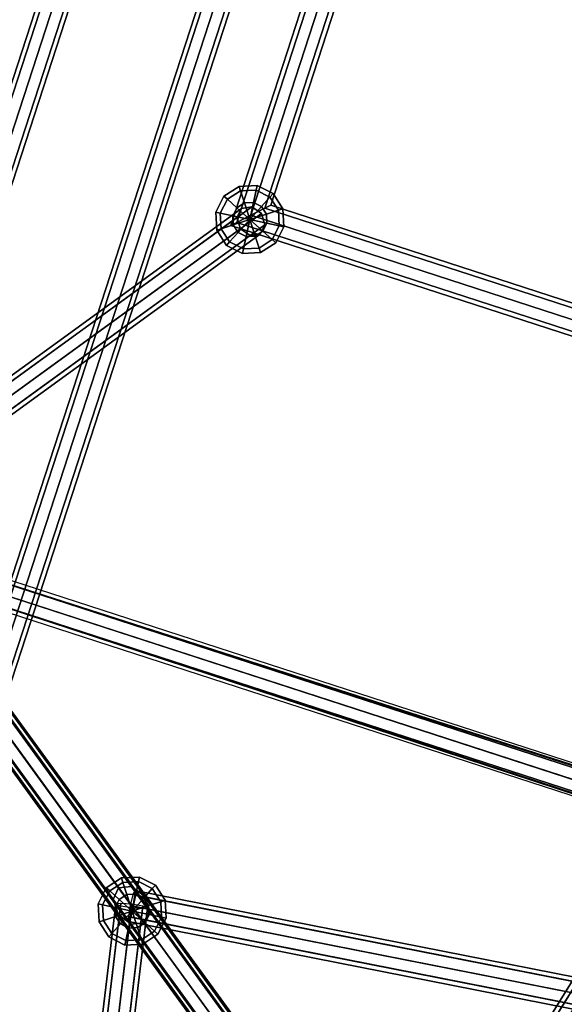
# Model space of a CAD drawing. Extents: x 2212 to 26221, y 547 to 19386.
# Drawn here: x 14152 to 14496, y 8692 to 9315 of the extents above; entities that cross this region are included whole.
import ezdxf

# ---------------------------------------------------------------- set-up
doc = ezdxf.new("R2010")
doc.units = 0
for name, color, linetype in [('SMB_KUGELKNOTEN', 7, 'CONTINUOUS'), ('SMB_NETZ', 7, 'CONTINUOUS'), ('SMB_SPIELEBENE', 7, 'CONTINUOUS')]:
    doc.layers.add(name, color=color, linetype=linetype)

# ---------------------------------------------------------------- blocks, each defined once
blk = doc.blocks.new('__33__')
at = {"layer": 'SMB_KUGELKNOTEN', "color": 1, "linetype": 'CONTINUOUS'}
for points in [[(14291.13, 9206.32, 2669.02), (14290.22, 9209.12, 2680.02), (14280.67, 9202.92, 2680.02), (14282.86, 9200.95, 2669.02)], [(14290.22, 9209.12, 2680.02), (14291.13, 9206.32, 2691.02), (14282.86, 9200.95, 2691.02), (14280.67, 9202.92, 2680.02)], [(14293.62, 9198.66, 2660.97), (14291.13, 9206.32, 2669.02), (14282.86, 9200.95, 2669.02), (14288.84, 9195.56, 2660.97)], [(14291.13, 9206.32, 2691.02), (14293.62, 9198.66, 2699.07), (14288.84, 9195.56, 2699.07), (14282.86, 9200.95, 2691.02)], [(14300.98, 9206.83, 2669.02), (14301.59, 9209.72, 2680.02), (14290.22, 9209.12, 2680.02), (14291.13, 9206.32, 2669.02)], [(14301.59, 9209.72, 2680.02), (14300.98, 9206.83, 2691.02), (14291.13, 9206.32, 2691.02), (14290.22, 9209.12, 2680.02)], [(14299.3, 9198.96, 2660.97), (14300.98, 9206.83, 2669.02), (14291.13, 9206.32, 2669.02), (14293.62, 9198.66, 2660.97)], [(14300.98, 9206.83, 2691.02), (14299.3, 9198.96, 2699.07), (14293.62, 9198.66, 2699.07), (14291.13, 9206.32, 2691.02)], [(14304.38, 9196.37, 2660.97), (14309.77, 9202.36, 2669.02), (14300.98, 9206.83, 2669.02), (14299.3, 9198.96, 2660.97)], [(14309.77, 9202.36, 2691.02), (14304.38, 9196.37, 2699.07), (14299.3, 9198.96, 2699.07), (14300.98, 9206.83, 2691.02)], [(14309.77, 9202.36, 2669.02), (14311.74, 9204.55, 2680.02), (14301.59, 9209.72, 2680.02), (14300.98, 9206.83, 2669.02)], [(14311.74, 9204.55, 2680.02), (14309.77, 9202.36, 2691.02), (14300.98, 9206.83, 2691.02), (14301.59, 9209.72, 2680.02)], [(14315.14, 9194.09, 2669.02), (14317.94, 9195, 2680.02), (14311.74, 9204.55, 2680.02), (14309.77, 9202.36, 2669.02)], [(14317.94, 9195, 2680.02), (14315.14, 9194.09, 2691.02), (14309.77, 9202.36, 2691.02), (14311.74, 9204.55, 2680.02)], [(14282.86, 9200.95, 2669.02), (14280.67, 9202.92, 2680.02), (14275.5, 9192.77, 2680.02), (14278.38, 9192.16, 2669.02)], [(14280.67, 9202.92, 2680.02), (14282.86, 9200.95, 2691.02), (14278.38, 9192.16, 2691.02), (14275.5, 9192.77, 2680.02)], [(14288.84, 9195.56, 2660.97), (14282.86, 9200.95, 2669.02), (14278.38, 9192.16, 2669.02), (14286.26, 9190.49, 2660.97)], [(14282.86, 9200.95, 2691.02), (14288.84, 9195.56, 2699.07), (14286.26, 9190.49, 2699.07), (14278.38, 9192.16, 2691.02)], [(14293.62, 9198.66, 2660.97), (14288.84, 9195.56, 2660.97), (14297.02, 9188.2, 2658.02)], [(14293.62, 9198.66, 2699.07), (14297.02, 9188.2, 2702.02), (14288.84, 9195.56, 2699.07)], [(14299.3, 9198.96, 2660.97), (14293.62, 9198.66, 2660.97), (14297.02, 9188.2, 2658.02)], [(14299.3, 9198.96, 2699.07), (14297.02, 9188.2, 2702.02), (14293.62, 9198.66, 2699.07)], [(14304.38, 9196.37, 2660.97), (14299.3, 9198.96, 2660.97), (14297.02, 9188.2, 2658.02)], [(14304.38, 9196.37, 2699.07), (14297.02, 9188.2, 2702.02), (14299.3, 9198.96, 2699.07)], [(14307.48, 9191.6, 2660.97), (14315.14, 9194.09, 2669.02), (14309.77, 9202.36, 2669.02), (14304.38, 9196.37, 2660.97)], [(14315.14, 9194.09, 2691.02), (14307.48, 9191.6, 2699.07), (14304.38, 9196.37, 2699.07), (14309.77, 9202.36, 2691.02)], [(14278.38, 9192.16, 2669.02), (14275.5, 9192.77, 2680.02), (14276.09, 9181.4, 2680.02), (14278.9, 9182.31, 2669.02)], [(14275.5, 9192.77, 2680.02), (14278.38, 9192.16, 2691.02), (14278.9, 9182.31, 2691.02), (14276.09, 9181.4, 2680.02)], [(14286.26, 9190.49, 2660.97), (14278.38, 9192.16, 2669.02), (14278.9, 9182.31, 2669.02), (14286.55, 9184.8, 2660.97)], [(14278.38, 9192.16, 2691.02), (14286.26, 9190.49, 2699.07), (14286.55, 9184.8, 2699.07), (14278.9, 9182.31, 2691.02)], [(14288.84, 9195.56, 2660.97), (14286.26, 9190.49, 2660.97), (14297.02, 9188.2, 2658.02)], [(14288.84, 9195.56, 2699.07), (14297.02, 9188.2, 2702.02), (14286.26, 9190.49, 2699.07)], [(14307.48, 9191.6, 2660.97), (14304.38, 9196.37, 2660.97), (14297.02, 9188.2, 2658.02)], [(14307.48, 9191.6, 2699.07), (14297.02, 9188.2, 2702.02), (14304.38, 9196.37, 2699.07)], [(14307.78, 9185.91, 2660.97), (14315.65, 9184.24, 2669.02), (14315.14, 9194.09, 2669.02), (14307.48, 9191.6, 2660.97)], [(14315.65, 9184.24, 2691.02), (14307.78, 9185.91, 2699.07), (14307.48, 9191.6, 2699.07), (14315.14, 9194.09, 2691.02)], [(14315.65, 9184.24, 2669.02), (14318.54, 9183.62, 2680.02), (14317.94, 9195, 2680.02), (14315.14, 9194.09, 2669.02)], [(14318.54, 9183.62, 2680.02), (14315.65, 9184.24, 2691.02), (14315.14, 9194.09, 2691.02), (14317.94, 9195, 2680.02)], [(14286.26, 9190.49, 2660.97), (14286.55, 9184.8, 2660.97), (14297.02, 9188.2, 2658.02)], [(14286.26, 9190.49, 2699.07), (14297.02, 9188.2, 2702.02), (14286.55, 9184.8, 2699.07)], [(14286.55, 9184.8, 2660.97), (14289.66, 9180.02, 2660.97), (14297.02, 9188.2, 2658.02)], [(14286.55, 9184.8, 2699.07), (14297.02, 9188.2, 2702.02), (14289.66, 9180.02, 2699.07)], [(14289.66, 9180.02, 2660.97), (14294.73, 9177.44, 2660.97), (14297.02, 9188.2, 2658.02)], [(14289.66, 9180.02, 2699.07), (14297.02, 9188.2, 2702.02), (14294.73, 9177.44, 2699.07)], [(14294.73, 9177.44, 2660.97), (14300.42, 9177.74, 2660.97), (14297.02, 9188.2, 2658.02)], [(14294.73, 9177.44, 2699.07), (14297.02, 9188.2, 2702.02), (14300.42, 9177.74, 2699.07)], [(14307.78, 9185.91, 2660.97), (14307.48, 9191.6, 2660.97), (14297.02, 9188.2, 2658.02)], [(14307.78, 9185.91, 2699.07), (14297.02, 9188.2, 2702.02), (14307.48, 9191.6, 2699.07)], [(14305.19, 9180.84, 2660.97), (14307.78, 9185.91, 2660.97), (14297.02, 9188.2, 2658.02)], [(14305.19, 9180.84, 2699.07), (14297.02, 9188.2, 2702.02), (14307.78, 9185.91, 2699.07)], [(14300.42, 9177.74, 2660.97), (14305.19, 9180.84, 2660.97), (14297.02, 9188.2, 2658.02)], [(14300.42, 9177.74, 2699.07), (14297.02, 9188.2, 2702.02), (14305.19, 9180.84, 2699.07)], [(14305.19, 9180.84, 2660.97), (14311.18, 9175.45, 2669.02), (14315.65, 9184.24, 2669.02), (14307.78, 9185.91, 2660.97)], [(14311.18, 9175.45, 2691.02), (14305.19, 9180.84, 2699.07), (14307.78, 9185.91, 2699.07), (14315.65, 9184.24, 2691.02)], [(14278.9, 9182.31, 2669.02), (14276.09, 9181.4, 2680.02), (14282.3, 9171.85, 2680.02), (14284.27, 9174.04, 2669.02)], [(14276.09, 9181.4, 2680.02), (14278.9, 9182.31, 2691.02), (14284.27, 9174.04, 2691.02), (14282.3, 9171.85, 2680.02)], [(14286.55, 9184.8, 2660.97), (14278.9, 9182.31, 2669.02), (14284.27, 9174.04, 2669.02), (14289.66, 9180.02, 2660.97)], [(14278.9, 9182.31, 2691.02), (14286.55, 9184.8, 2699.07), (14289.66, 9180.02, 2699.07), (14284.27, 9174.04, 2691.02)], [(14289.66, 9180.02, 2660.97), (14284.27, 9174.04, 2669.02), (14293.06, 9169.56, 2669.02), (14294.73, 9177.44, 2660.97)], [(14284.27, 9174.04, 2691.02), (14289.66, 9180.02, 2699.07), (14294.73, 9177.44, 2699.07), (14293.06, 9169.56, 2691.02)], [(14300.42, 9177.74, 2660.97), (14302.9, 9170.08, 2669.02), (14311.18, 9175.45, 2669.02), (14305.19, 9180.84, 2660.97)], [(14302.9, 9170.08, 2691.02), (14300.42, 9177.74, 2699.07), (14305.19, 9180.84, 2699.07), (14311.18, 9175.45, 2691.02)], [(14311.18, 9175.45, 2669.02), (14313.37, 9173.48, 2680.02), (14318.54, 9183.62, 2680.02), (14315.65, 9184.24, 2669.02)], [(14313.37, 9173.48, 2680.02), (14311.18, 9175.45, 2691.02), (14315.65, 9184.24, 2691.02), (14318.54, 9183.62, 2680.02)], [(14284.27, 9174.04, 2669.02), (14282.3, 9171.85, 2680.02), (14292.44, 9166.68, 2680.02), (14293.06, 9169.56, 2669.02)], [(14282.3, 9171.85, 2680.02), (14284.27, 9174.04, 2691.02), (14293.06, 9169.56, 2691.02), (14292.44, 9166.68, 2680.02)], [(14294.73, 9177.44, 2660.97), (14293.06, 9169.56, 2669.02), (14302.9, 9170.08, 2669.02), (14300.42, 9177.74, 2660.97)], [(14293.06, 9169.56, 2691.02), (14294.73, 9177.44, 2699.07), (14300.42, 9177.74, 2699.07), (14302.9, 9170.08, 2691.02)], [(14302.9, 9170.08, 2669.02), (14303.81, 9167.28, 2680.02), (14313.37, 9173.48, 2680.02), (14311.18, 9175.45, 2669.02)], [(14303.81, 9167.28, 2680.02), (14302.9, 9170.08, 2691.02), (14311.18, 9175.45, 2691.02), (14313.37, 9173.48, 2680.02)], [(14293.06, 9169.56, 2669.02), (14292.44, 9166.68, 2680.02), (14303.81, 9167.28, 2680.02), (14302.9, 9170.08, 2669.02)], [(14292.44, 9166.68, 2680.02), (14293.06, 9169.56, 2691.02), (14302.9, 9170.08, 2691.02), (14303.81, 9167.28, 2680.02)]]:
    blk.add_3dface(points, dxfattribs=at)
blk = doc.blocks.new('__59__')
at = {"layer": 'SMB_KUGELKNOTEN', "color": 1, "linetype": 'CONTINUOUS'}
for points in [[(14216.75, 8768.92, 1900), (14215.84, 8771.72, 1911), (14206.29, 8765.52, 1911), (14208.48, 8763.54, 1900)], [(14215.84, 8771.72, 1911), (14216.75, 8768.92, 1922), (14208.48, 8763.54, 1922), (14206.29, 8765.52, 1911)], [(14219.24, 8761.26, 1891.94), (14216.75, 8768.92, 1900), (14208.48, 8763.54, 1900), (14214.47, 8758.16, 1891.94)], [(14216.75, 8768.92, 1922), (14219.24, 8761.26, 1930.05), (14214.47, 8758.16, 1930.05), (14208.48, 8763.54, 1922)], [(14226.6, 8769.43, 1900), (14227.21, 8772.32, 1911), (14215.84, 8771.72, 1911), (14216.75, 8768.92, 1900)], [(14227.21, 8772.32, 1911), (14226.6, 8769.43, 1922), (14216.75, 8768.92, 1922), (14215.84, 8771.72, 1911)], [(14224.93, 8761.56, 1891.94), (14226.6, 8769.43, 1900), (14216.75, 8768.92, 1900), (14219.24, 8761.26, 1891.94)], [(14226.6, 8769.43, 1922), (14224.93, 8761.56, 1930.05), (14219.24, 8761.26, 1930.05), (14216.75, 8768.92, 1922)], [(14230, 8758.97, 1891.94), (14235.39, 8764.96, 1900), (14226.6, 8769.43, 1900), (14224.93, 8761.56, 1891.94)], [(14235.39, 8764.96, 1922), (14230, 8758.97, 1930.05), (14224.93, 8761.56, 1930.05), (14226.6, 8769.43, 1922)], [(14235.39, 8764.96, 1900), (14237.36, 8767.15, 1911), (14227.21, 8772.32, 1911), (14226.6, 8769.43, 1900)], [(14237.36, 8767.15, 1911), (14235.39, 8764.96, 1922), (14226.6, 8769.43, 1922), (14227.21, 8772.32, 1911)], [(14208.48, 8763.54, 1900), (14206.29, 8765.52, 1911), (14201.12, 8755.37, 1911), (14204, 8754.76, 1900)], [(14206.29, 8765.52, 1911), (14208.48, 8763.54, 1922), (14204, 8754.76, 1922), (14201.12, 8755.37, 1911)], [(14214.47, 8758.16, 1891.94), (14208.48, 8763.54, 1900), (14204, 8754.76, 1900), (14211.88, 8753.08, 1891.94)], [(14208.48, 8763.54, 1922), (14214.47, 8758.16, 1930.05), (14211.88, 8753.08, 1930.05), (14204, 8754.76, 1922)], [(14233.1, 8754.2, 1891.94), (14240.76, 8756.68, 1900), (14235.39, 8764.96, 1900), (14230, 8758.97, 1891.94)], [(14240.76, 8756.68, 1922), (14233.1, 8754.2, 1930.05), (14230, 8758.97, 1930.05), (14235.39, 8764.96, 1922)], [(14240.76, 8756.68, 1900), (14243.56, 8757.59, 1911), (14237.36, 8767.15, 1911), (14235.39, 8764.96, 1900)], [(14243.56, 8757.59, 1911), (14240.76, 8756.68, 1922), (14235.39, 8764.96, 1922), (14237.36, 8767.15, 1911)], [(14214.47, 8758.16, 1891.94), (14211.88, 8753.08, 1891.94), (14222.64, 8750.8, 1889)], [(14214.47, 8758.16, 1930.05), (14222.64, 8750.8, 1933), (14211.88, 8753.08, 1930.05)], [(14219.24, 8761.26, 1891.94), (14214.47, 8758.16, 1891.94), (14222.64, 8750.8, 1889)], [(14219.24, 8761.26, 1930.05), (14222.64, 8750.8, 1933), (14214.47, 8758.16, 1930.05)], [(14224.93, 8761.56, 1891.94), (14219.24, 8761.26, 1891.94), (14222.64, 8750.8, 1889)], [(14224.93, 8761.56, 1930.05), (14222.64, 8750.8, 1933), (14219.24, 8761.26, 1930.05)], [(14230, 8758.97, 1891.94), (14224.93, 8761.56, 1891.94), (14222.64, 8750.8, 1889)], [(14230, 8758.97, 1930.05), (14222.64, 8750.8, 1933), (14224.93, 8761.56, 1930.05)], [(14233.1, 8754.2, 1891.94), (14230, 8758.97, 1891.94), (14222.64, 8750.8, 1889)], [(14233.1, 8754.2, 1930.05), (14222.64, 8750.8, 1933), (14230, 8758.97, 1930.05)], [(14233.4, 8748.51, 1891.94), (14241.28, 8746.84, 1900), (14240.76, 8756.68, 1900), (14233.1, 8754.2, 1891.94)], [(14241.28, 8746.84, 1922), (14233.4, 8748.51, 1930.05), (14233.1, 8754.2, 1930.05), (14240.76, 8756.68, 1922)], [(14241.28, 8746.84, 1900), (14244.16, 8746.22, 1911), (14243.56, 8757.59, 1911), (14240.76, 8756.68, 1900)], [(14244.16, 8746.22, 1911), (14241.28, 8746.84, 1922), (14240.76, 8756.68, 1922), (14243.56, 8757.59, 1911)], [(14204, 8754.76, 1900), (14201.12, 8755.37, 1911), (14201.72, 8744, 1911), (14204.52, 8744.91, 1900)], [(14201.12, 8755.37, 1911), (14204, 8754.76, 1922), (14204.52, 8744.91, 1922), (14201.72, 8744, 1911)], [(14211.88, 8753.08, 1891.94), (14204, 8754.76, 1900), (14204.52, 8744.91, 1900), (14212.18, 8747.4, 1891.94)], [(14204, 8754.76, 1922), (14211.88, 8753.08, 1930.05), (14212.18, 8747.4, 1930.05), (14204.52, 8744.91, 1922)], [(14211.88, 8753.08, 1891.94), (14212.18, 8747.4, 1891.94), (14222.64, 8750.8, 1889)], [(14211.88, 8753.08, 1930.05), (14222.64, 8750.8, 1933), (14212.18, 8747.4, 1930.05)], [(14212.18, 8747.4, 1891.94), (14215.28, 8742.62, 1891.94), (14222.64, 8750.8, 1889)], [(14212.18, 8747.4, 1930.05), (14222.64, 8750.8, 1933), (14215.28, 8742.62, 1930.05)], [(14215.28, 8742.62, 1891.94), (14220.35, 8740.04, 1891.94), (14222.64, 8750.8, 1889)], [(14215.28, 8742.62, 1930.05), (14222.64, 8750.8, 1933), (14220.35, 8740.04, 1930.05)], [(14220.35, 8740.04, 1891.94), (14226.04, 8740.33, 1891.94), (14222.64, 8750.8, 1889)], [(14220.35, 8740.04, 1930.05), (14222.64, 8750.8, 1933), (14226.04, 8740.33, 1930.05)], [(14233.4, 8748.51, 1891.94), (14233.1, 8754.2, 1891.94), (14222.64, 8750.8, 1889)], [(14233.4, 8748.51, 1930.05), (14222.64, 8750.8, 1933), (14233.1, 8754.2, 1930.05)], [(14230.82, 8743.44, 1891.94), (14233.4, 8748.51, 1891.94), (14222.64, 8750.8, 1889)], [(14230.82, 8743.44, 1930.05), (14222.64, 8750.8, 1933), (14233.4, 8748.51, 1930.05)], [(14226.04, 8740.33, 1891.94), (14230.82, 8743.44, 1891.94), (14222.64, 8750.8, 1889)], [(14226.04, 8740.33, 1930.05), (14222.64, 8750.8, 1933), (14230.82, 8743.44, 1930.05)], [(14204.52, 8744.91, 1900), (14201.72, 8744, 1911), (14207.92, 8734.45, 1911), (14209.89, 8736.64, 1900)], [(14201.72, 8744, 1911), (14204.52, 8744.91, 1922), (14209.89, 8736.64, 1922), (14207.92, 8734.45, 1911)], [(14212.18, 8747.4, 1891.94), (14204.52, 8744.91, 1900), (14209.89, 8736.64, 1900), (14215.28, 8742.62, 1891.94)], [(14204.52, 8744.91, 1922), (14212.18, 8747.4, 1930.05), (14215.28, 8742.62, 1930.05), (14209.89, 8736.64, 1922)], [(14230.82, 8743.44, 1891.94), (14236.8, 8738.05, 1900), (14241.28, 8746.84, 1900), (14233.4, 8748.51, 1891.94)], [(14236.8, 8738.05, 1922), (14230.82, 8743.44, 1930.05), (14233.4, 8748.51, 1930.05), (14241.28, 8746.84, 1922)], [(14236.8, 8738.05, 1900), (14238.99, 8736.08, 1911), (14244.16, 8746.22, 1911), (14241.28, 8746.84, 1900)], [(14238.99, 8736.08, 1911), (14236.8, 8738.05, 1922), (14241.28, 8746.84, 1922), (14244.16, 8746.22, 1911)], [(14215.28, 8742.62, 1891.94), (14209.89, 8736.64, 1900), (14218.68, 8732.16, 1900), (14220.35, 8740.04, 1891.94)], [(14209.89, 8736.64, 1922), (14215.28, 8742.62, 1930.05), (14220.35, 8740.04, 1930.05), (14218.68, 8732.16, 1922)], [(14220.35, 8740.04, 1891.94), (14218.68, 8732.16, 1900), (14228.53, 8732.68, 1900), (14226.04, 8740.33, 1891.94)], [(14218.68, 8732.16, 1922), (14220.35, 8740.04, 1930.05), (14226.04, 8740.33, 1930.05), (14228.53, 8732.68, 1922)], [(14226.04, 8740.33, 1891.94), (14228.53, 8732.68, 1900), (14236.8, 8738.05, 1900), (14230.82, 8743.44, 1891.94)], [(14228.53, 8732.68, 1922), (14226.04, 8740.33, 1930.05), (14230.82, 8743.44, 1930.05), (14236.8, 8738.05, 1922)], [(14228.53, 8732.68, 1900), (14229.44, 8729.87, 1911), (14238.99, 8736.08, 1911), (14236.8, 8738.05, 1900)], [(14229.44, 8729.87, 1911), (14228.53, 8732.68, 1922), (14236.8, 8738.05, 1922), (14238.99, 8736.08, 1911)], [(14209.89, 8736.64, 1900), (14207.92, 8734.45, 1911), (14218.07, 8729.28, 1911), (14218.68, 8732.16, 1900)], [(14207.92, 8734.45, 1911), (14209.89, 8736.64, 1922), (14218.68, 8732.16, 1922), (14218.07, 8729.28, 1911)], [(14218.68, 8732.16, 1900), (14218.07, 8729.28, 1911), (14229.44, 8729.87, 1911), (14228.53, 8732.68, 1900)], [(14218.07, 8729.28, 1911), (14218.68, 8732.16, 1922), (14228.53, 8732.68, 1922), (14229.44, 8729.87, 1911)]]:
    blk.add_3dface(points, dxfattribs=at)
blk = doc.blocks.new('__222__')
at = {"layer": 'SMB_NETZ', "color": 4, "linetype": 'CONTINUOUS'}
for points in [[(14130.51, 8880.52, 3960.08), (14483.57, 9965.47, 3960.08), (14475.25, 9962.77, 3963.01), (14125.37, 8887.59, 3963.01)], [(14125.37, 8887.59, 3977.15), (14475.25, 9962.77, 3977.15), (14483.57, 9965.47, 3980.08), (14130.51, 8880.52, 3980.08)], [(14135.64, 8873.45, 3963.01), (14491.88, 9968.17, 3963.01), (14483.57, 9965.47, 3960.08), (14130.51, 8880.52, 3960.08)], [(14130.51, 8880.52, 3980.08), (14483.57, 9965.47, 3980.08), (14491.88, 9968.17, 3977.15), (14135.64, 8873.45, 3977.15)], [(14137.77, 8870.52, 3970.08), (14495.33, 9969.29, 3970.08), (14491.88, 9968.17, 3963.01), (14135.64, 8873.45, 3963.01)], [(14135.64, 8873.45, 3977.15), (14491.88, 9968.17, 3977.15), (14495.33, 9969.29, 3970.08), (14137.77, 8870.52, 3970.08)], [(14125.37, 8887.59, 3963.01), (14475.25, 9962.77, 3963.01), (14471.81, 9961.65, 3970.08), (14123.25, 8890.52, 3970.08)], [(14123.25, 8890.52, 3970.08), (14471.81, 9961.65, 3970.08), (14475.25, 9962.77, 3977.15), (14125.37, 8887.59, 3977.15)]]:
    blk.add_3dface(points, dxfattribs=at)
blk = doc.blocks.new('__225__')
at = {"layer": 'SMB_NETZ', "color": 4, "linetype": 'CONTINUOUS'}
for points in [[(14041.57, 9002.93, 3118.97), (14339.11, 8593.4, 3441.57), (14343.91, 8598.83, 3444.04), (14047.53, 9006.75, 3122.71)], [(14048.69, 9005.16, 3140.74), (14339.44, 8604.98, 3455.96), (14332.8, 8602.09, 3458.43), (14043.21, 9000.67, 3144.47)], [(14047.53, 9006.75, 3122.71), (14343.91, 8598.83, 3444.04), (14344.04, 8603.62, 3450), (14050.48, 9007.68, 3131.72)], [(14050.48, 9007.68, 3131.72), (14344.04, 8603.62, 3450), (14339.44, 8604.98, 3455.96), (14048.69, 9005.16, 3140.74)], [(14036.09, 8998.44, 3122.71), (14332.47, 8590.52, 3444.04), (14339.11, 8593.4, 3441.57), (14041.57, 9002.93, 3118.97)], [(14043.21, 9000.67, 3144.47), (14332.8, 8602.09, 3458.43), (14328, 8596.66, 3455.96), (14037.25, 8996.84, 3140.74)], [(14034.3, 8995.92, 3131.72), (14327.86, 8591.87, 3450), (14332.47, 8590.52, 3444.04), (14036.09, 8998.44, 3122.71)], [(14037.25, 8996.84, 3140.74), (14328, 8596.66, 3455.96), (14327.86, 8591.87, 3450), (14034.3, 8995.92, 3131.72)]]:
    blk.add_3dface(points, dxfattribs=at)
blk = doc.blocks.new('__231__')
at = {"layer": 'SMB_NETZ', "color": 4, "linetype": 'CONTINUOUS'}
for points in [[(14033.65, 9003.99, 3127.74), (14288.87, 9189.41, 2677.21), (14291.83, 9195.19, 2681.26), (14036.61, 9009.76, 3131.8)], [(14036.61, 9009.76, 3131.8), (14291.83, 9195.19, 2681.26), (14298.24, 9196.22, 2685.32), (14043.02, 9010.8, 3135.85)], [(14043.02, 9010.8, 3135.85), (14298.24, 9196.22, 2685.32), (14304.34, 9191.91, 2687), (14049.12, 9006.49, 3137.53)], [(14035.86, 8996.86, 3126.06), (14291.08, 9182.28, 2675.53), (14288.87, 9189.41, 2677.21), (14033.65, 9003.99, 3127.74)], [(14049.12, 9006.49, 3137.53), (14304.34, 9191.91, 2687), (14306.55, 9184.78, 2685.32), (14051.33, 8999.36, 3135.85)], [(14041.96, 8992.55, 3127.74), (14297.18, 9177.97, 2677.21), (14291.08, 9182.28, 2675.53), (14035.86, 8996.86, 3126.06)], [(14051.33, 8999.36, 3135.85), (14306.55, 9184.78, 2685.32), (14303.59, 9179.01, 2681.26), (14048.37, 8993.58, 3131.8)], [(14048.37, 8993.58, 3131.8), (14303.59, 9179.01, 2681.26), (14297.18, 9177.97, 2677.21), (14041.96, 8992.55, 3127.74)]]:
    blk.add_3dface(points, dxfattribs=at)
blk = doc.blocks.new('__241__')
at = {"layer": 'SMB_NETZ', "color": 4, "linetype": 'CONTINUOUS'}
for points in [[(14036.61, 9009.76, 2229.48), (14291.83, 9195.19, 2680.02), (14288.87, 9189.41, 2684.07), (14033.65, 9003.99, 2233.54)], [(14043.02, 9010.8, 2225.43), (14298.24, 9196.22, 2675.96), (14291.83, 9195.19, 2680.02), (14036.61, 9009.76, 2229.48)], [(14049.12, 9006.49, 2223.75), (14304.34, 9191.91, 2674.28), (14298.24, 9196.22, 2675.96), (14043.02, 9010.8, 2225.43)], [(14033.65, 9003.99, 2233.54), (14288.87, 9189.41, 2684.07), (14291.08, 9182.28, 2685.75), (14035.86, 8996.86, 2235.22)], [(14051.33, 8999.36, 2225.43), (14306.55, 9184.78, 2675.96), (14304.34, 9191.91, 2674.28), (14049.12, 9006.49, 2223.75)], [(14035.86, 8996.86, 2235.22), (14291.08, 9182.28, 2685.75), (14297.18, 9177.97, 2684.07), (14041.96, 8992.55, 2233.54)], [(14048.37, 8993.58, 2229.48), (14303.59, 9179.01, 2680.02), (14306.55, 9184.78, 2675.96), (14051.33, 8999.36, 2225.43)], [(14041.96, 8992.55, 2233.54), (14297.18, 9177.97, 2684.07), (14303.59, 9179.01, 2680.02), (14048.37, 8993.58, 2229.48)]]:
    blk.add_3dface(points, dxfattribs=at)
blk = doc.blocks.new('__249__')
at = {"layer": 'SMB_NETZ', "color": 4, "linetype": 'CONTINUOUS'}
for points in [[(14430.27, 9631.49, 2680.64), (14285.03, 9184.49, 2680.64), (14288.72, 9186.37, 2673.57), (14432.15, 9627.8, 2673.57)], [(14432.15, 9627.8, 2687.71), (14288.72, 9186.37, 2687.71), (14285.03, 9184.49, 2680.64), (14430.27, 9631.49, 2680.64)], [(14877.26, 9486.25, 2680.64), (14430.27, 9631.49, 2680.64), (14432.15, 9627.8, 2673.57), (14873.57, 9484.37, 2673.57)], [(14873.57, 9484.37, 2687.71), (14432.15, 9627.8, 2687.71), (14430.27, 9631.49, 2680.64), (14877.26, 9486.25, 2680.64)], [(14432.15, 9627.8, 2673.57), (14288.72, 9186.37, 2673.57), (14297.63, 9190.91, 2670.64), (14436.69, 9618.89, 2670.64)], [(14436.69, 9618.89, 2690.64), (14297.63, 9190.91, 2690.64), (14288.72, 9186.37, 2687.71), (14432.15, 9627.8, 2687.71)], [(14873.57, 9484.37, 2673.57), (14432.15, 9627.8, 2673.57), (14436.69, 9618.89, 2670.64), (14864.66, 9479.83, 2670.64)], [(14864.66, 9479.83, 2690.64), (14436.69, 9618.89, 2690.64), (14432.15, 9627.8, 2687.71), (14873.57, 9484.37, 2687.71)], [(14436.69, 9618.89, 2670.64), (14297.63, 9190.91, 2670.64), (14306.54, 9195.45, 2673.57), (14441.23, 9609.98, 2673.57)], [(14441.23, 9609.98, 2687.71), (14306.54, 9195.45, 2687.71), (14297.63, 9190.91, 2690.64), (14436.69, 9618.89, 2690.64)], [(14864.66, 9479.83, 2670.64), (14436.69, 9618.89, 2670.64), (14441.23, 9609.98, 2673.57), (14855.75, 9475.29, 2673.57)], [(14855.75, 9475.29, 2687.71), (14441.23, 9609.98, 2687.71), (14436.69, 9618.89, 2690.64), (14864.66, 9479.83, 2690.64)], [(14443.11, 9606.29, 2680.64), (14310.23, 9197.33, 2680.64), (14306.54, 9195.45, 2687.71), (14441.23, 9609.98, 2687.71)], [(14441.23, 9609.98, 2673.57), (14306.54, 9195.45, 2673.57), (14310.23, 9197.33, 2680.64), (14443.11, 9606.29, 2680.64)], [(14855.75, 9475.29, 2673.57), (14441.23, 9609.98, 2673.57), (14443.11, 9606.29, 2680.64), (14852.06, 9473.41, 2680.64)], [(14852.06, 9473.41, 2680.64), (14443.11, 9606.29, 2680.64), (14441.23, 9609.98, 2687.71), (14855.75, 9475.29, 2687.71)], [(14732.03, 9039.26, 2680.64), (14877.26, 9486.25, 2680.64), (14873.57, 9484.37, 2673.57), (14730.15, 9042.95, 2673.57)], [(14730.15, 9042.95, 2687.71), (14873.57, 9484.37, 2687.71), (14877.26, 9486.25, 2680.64), (14732.03, 9039.26, 2680.64)], [(14725.61, 9051.86, 2670.64), (14864.66, 9479.83, 2670.64), (14855.75, 9475.29, 2673.57), (14721.07, 9060.77, 2673.57)], [(14721.07, 9060.77, 2687.71), (14855.75, 9475.29, 2687.71), (14864.66, 9479.83, 2690.64), (14725.61, 9051.86, 2690.64)], [(14730.15, 9042.95, 2673.57), (14873.57, 9484.37, 2673.57), (14864.66, 9479.83, 2670.64), (14725.61, 9051.86, 2670.64)], [(14725.61, 9051.86, 2690.64), (14864.66, 9479.83, 2690.64), (14873.57, 9484.37, 2687.71), (14730.15, 9042.95, 2687.71)], [(14721.07, 9060.77, 2673.57), (14855.75, 9475.29, 2673.57), (14852.06, 9473.41, 2680.64), (14719.19, 9064.46, 2680.64)], [(14719.19, 9064.46, 2680.64), (14852.06, 9473.41, 2680.64), (14855.75, 9475.29, 2687.71), (14721.07, 9060.77, 2687.71)], [(14297.63, 9190.91, 2670.64), (14725.61, 9051.86, 2670.64), (14721.07, 9060.77, 2673.57), (14306.54, 9195.45, 2673.57)], [(14306.54, 9195.45, 2687.71), (14721.07, 9060.77, 2687.71), (14725.61, 9051.86, 2690.64), (14297.63, 9190.91, 2690.64)], [(14306.54, 9195.45, 2673.57), (14721.07, 9060.77, 2673.57), (14719.19, 9064.46, 2680.64), (14310.23, 9197.33, 2680.64)], [(14310.23, 9197.33, 2680.64), (14719.19, 9064.46, 2680.64), (14721.07, 9060.77, 2687.71), (14306.54, 9195.45, 2687.71)], [(14285.03, 9184.49, 2680.64), (14732.03, 9039.26, 2680.64), (14730.15, 9042.95, 2673.57), (14288.72, 9186.37, 2673.57)], [(14288.72, 9186.37, 2687.71), (14730.15, 9042.95, 2687.71), (14732.03, 9039.26, 2680.64), (14285.03, 9184.49, 2680.64)], [(14288.72, 9186.37, 2673.57), (14730.15, 9042.95, 2673.57), (14725.61, 9051.86, 2670.64), (14297.63, 9190.91, 2670.64)], [(14297.63, 9190.91, 2690.64), (14725.61, 9051.86, 2690.64), (14730.15, 9042.95, 2687.71), (14288.72, 9186.37, 2687.71)]]:
    blk.add_3dface(points, dxfattribs=at)
blk = doc.blocks.new('__261__')
at = {"layer": 'SMB_NETZ', "color": 4, "linetype": 'CONTINUOUS'}
for points in [[(14120.22, 8881.43, 3965.8), (14326, 8598.21, 3445.67), (14330.72, 8604.94, 3443.88), (14124.92, 8888.2, 3964.06)], [(14124.92, 8888.2, 3964.06), (14330.72, 8604.94, 3443.88), (14338.58, 8607.35, 3445.67), (14132.81, 8890.58, 3965.8)], [(14132.81, 8890.58, 3965.8), (14338.58, 8607.35, 3445.67), (14344.99, 8604.02, 3450), (14139.26, 8887.17, 3970)], [(14139.26, 8887.17, 3970), (14344.99, 8604.02, 3450), (14346.18, 8596.89, 3454.33), (14140.5, 8879.98, 3974.2)], [(14121.46, 8874.24, 3970), (14327.19, 8591.09, 3450), (14326, 8598.21, 3445.67), (14120.22, 8881.43, 3965.8)], [(14140.5, 8879.98, 3974.2), (14346.18, 8596.89, 3454.33), (14341.46, 8590.16, 3456.12), (14135.8, 8873.22, 3975.94)], [(14127.92, 8870.84, 3974.2), (14333.59, 8587.75, 3454.33), (14327.19, 8591.09, 3450), (14121.46, 8874.24, 3970)], [(14135.8, 8873.22, 3975.94), (14341.46, 8590.16, 3456.12), (14333.59, 8587.75, 3454.33), (14127.92, 8870.84, 3974.2)]]:
    blk.add_3dface(points, dxfattribs=at)
blk = doc.blocks.new('__266__')
at = {"layer": 'SMB_NETZ', "color": 4, "linetype": 'CONTINUOUS'}
for points in [[(14721.26, 9056.85, 2685.67), (14391.54, 8524.53, 3304.93), (14386.43, 8521.85, 3299.91), (14716.15, 9054.16, 2680.64)], [(14728.36, 9054.87, 2687.75), (14398.64, 8522.56, 3307.02), (14391.54, 8524.53, 3304.93), (14721.26, 9056.85, 2685.67)], [(14716.15, 9054.16, 2680.64), (14386.43, 8521.85, 3299.91), (14386.3, 8516.08, 3294.88), (14716.02, 9048.39, 2675.61)], [(14733.28, 9049.4, 2685.67), (14403.56, 8517.08, 3304.93), (14398.64, 8522.56, 3307.02), (14728.36, 9054.87, 2687.75)], [(14733.15, 9043.63, 2680.64), (14403.44, 8511.31, 3299.91), (14403.56, 8517.08, 3304.93), (14733.28, 9049.4, 2685.67)], [(14716.02, 9048.39, 2675.61), (14386.3, 8516.08, 3294.88), (14391.23, 8510.6, 3292.8), (14720.95, 9042.92, 2673.53)], [(14720.95, 9042.92, 2673.53), (14391.23, 8510.6, 3292.8), (14398.33, 8508.63, 3294.88), (14728.05, 9040.94, 2675.61)], [(14728.05, 9040.94, 2675.61), (14398.33, 8508.63, 3294.88), (14403.44, 8511.31, 3299.91), (14733.15, 9043.63, 2680.64)]]:
    blk.add_3dface(points, dxfattribs=at)
blk = doc.blocks.new('__293__')
at = {"layer": 'SMB_NETZ', "color": 4, "linetype": 'CONTINUOUS'}
for points in [[(14033.77, 9001.64, 2224.59), (14210.74, 8758.06, 1910.81), (14214.12, 8765.45, 1910.74), (14038.25, 9007.51, 2222.56)], [(14038.25, 9007.51, 2222.56), (14214.12, 8765.45, 1910.74), (14222.18, 8766.38, 1910.81), (14045.21, 9009.96, 2224.59)], [(14045.21, 9009.96, 2224.59), (14222.18, 8766.38, 1910.81), (14230.21, 8760.31, 1911), (14050.58, 9007.55, 2229.48)], [(14050.58, 9007.55, 2229.48), (14230.21, 8760.31, 1911), (14233.49, 8750.81, 1911.18), (14051.21, 9001.7, 2234.38)], [(14034.4, 8995.79, 2229.48), (14214.03, 8748.56, 1911), (14210.74, 8758.06, 1910.81), (14033.77, 9001.64, 2224.59)], [(14051.21, 9001.7, 2234.38), (14233.49, 8750.81, 1911.18), (14230.12, 8743.43, 1911.26), (14046.73, 8995.83, 2236.41)], [(14039.77, 8993.39, 2234.38), (14222.05, 8742.49, 1911.18), (14214.03, 8748.56, 1911), (14034.4, 8995.79, 2229.48)], [(14046.73, 8995.83, 2236.41), (14230.12, 8743.43, 1911.26), (14222.05, 8742.49, 1911.18), (14039.77, 8993.39, 2234.38)], [(14214.12, 8765.45, 1910.74), (14055.29, 8984.06, 1606.57), (14062.3, 8986.44, 1604.62), (14222.18, 8766.38, 1910.81)], [(14222.18, 8766.38, 1910.81), (14062.3, 8986.44, 1604.62), (14067.77, 8983.89, 1599.93), (14230.21, 8760.31, 1911)], [(14210.74, 8758.06, 1910.81), (14050.85, 8978.13, 1604.62), (14055.29, 8984.06, 1606.57), (14214.12, 8765.45, 1910.74)], [(14230.21, 8760.31, 1911), (14067.77, 8983.89, 1599.93), (14068.51, 8977.89, 1595.23), (14233.49, 8750.81, 1911.18)], [(14214.03, 8748.56, 1911), (14051.59, 8972.13, 1599.93), (14050.85, 8978.13, 1604.62), (14210.74, 8758.06, 1910.81)], [(14233.49, 8750.81, 1911.18), (14068.51, 8977.89, 1595.23), (14064.08, 8971.96, 1593.28), (14230.12, 8743.43, 1911.26)], [(14222.05, 8742.49, 1911.18), (14057.07, 8969.58, 1595.23), (14051.59, 8972.13, 1599.93), (14214.03, 8748.56, 1911)], [(14230.12, 8743.43, 1911.26), (14064.08, 8971.96, 1593.28), (14057.07, 8969.58, 1595.23), (14222.05, 8742.49, 1911.18)]]:
    blk.add_3dface(points, dxfattribs=at)
blk = doc.blocks.new('__294__')
at = {"layer": 'SMB_NETZ', "color": 4, "linetype": 'CONTINUOUS'}
for points in [[(14212.43, 8755.27, 1911), (14153.26, 8261.75, 1858.72), (14156.56, 8264.7, 1851.96), (14215.43, 8755.66, 1903.96)], [(14215.25, 8754.19, 1918.03), (14156.47, 8263.94, 1866.1), (14153.26, 8261.75, 1858.72), (14212.43, 8755.27, 1911)], [(14222.24, 8753.04, 1920.94), (14164.32, 8269.99, 1869.77), (14156.47, 8263.94, 1866.1), (14215.25, 8754.19, 1918.03)], [(14215.43, 8755.66, 1903.96), (14156.56, 8264.7, 1851.96), (14164.45, 8271.07, 1849.78), (14222.49, 8755.12, 1901.05)], [(14229.3, 8752.5, 1918.03), (14172.2, 8276.36, 1867.59), (14164.32, 8269.99, 1869.77), (14222.24, 8753.04, 1920.94)], [(14222.49, 8755.12, 1901.05), (14164.45, 8271.07, 1849.78), (14172.29, 8277.13, 1853.45), (14229.47, 8753.97, 1903.96)], [(14232.29, 8752.89, 1911), (14175.51, 8279.32, 1860.83), (14172.2, 8276.36, 1867.59), (14229.3, 8752.5, 1918.03)], [(14229.47, 8753.97, 1903.96), (14172.29, 8277.13, 1853.45), (14175.51, 8279.32, 1860.83), (14232.29, 8752.89, 1911)], [(14164.45, 8271.07, 1849.78), (14611.14, 8220.23, 1872.61), (14611.76, 8227.11, 1875.91), (14172.29, 8277.13, 1853.45)], [(14175.51, 8279.32, 1860.83), (14611.68, 8229.67, 1883.12), (14610.96, 8226.42, 1890.02), (14172.2, 8276.36, 1867.59)], [(14172.29, 8277.13, 1853.45), (14611.76, 8227.11, 1875.91), (14611.68, 8229.67, 1883.12), (14175.51, 8279.32, 1860.83)], [(14156.56, 8264.7, 1851.96), (14610.2, 8213.07, 1875.14), (14611.14, 8220.23, 1872.61), (14164.45, 8271.07, 1849.78)], [(14172.2, 8276.36, 1867.59), (14610.96, 8226.42, 1890.02), (14610.01, 8219.26, 1892.55), (14164.32, 8269.99, 1869.77)], [(14153.26, 8261.75, 1858.72), (14609.48, 8209.82, 1882.04), (14610.2, 8213.07, 1875.14), (14156.56, 8264.7, 1851.96)], [(14164.32, 8269.99, 1869.77), (14610.01, 8219.26, 1892.55), (14609.4, 8212.39, 1889.25), (14156.47, 8263.94, 1866.1)], [(14156.47, 8263.94, 1866.1), (14609.4, 8212.39, 1889.25), (14609.48, 8209.82, 1882.04), (14153.26, 8261.75, 1858.72)]]:
    blk.add_3dface(points, dxfattribs=at)
blk = doc.blocks.new('__295__')
at = {"layer": 'SMB_NETZ', "color": 4, "linetype": 'CONTINUOUS'}
for points in [[(14223.01, 8761.16, 1903.96), (14708.12, 8665.44, 1851.96), (14711.95, 8667.67, 1858.72), (14224.3, 8763.89, 1911)], [(14224.3, 8763.89, 1911), (14711.95, 8667.67, 1858.72), (14708.88, 8665.29, 1866.1), (14224.46, 8760.87, 1918.03)], [(14221.34, 8754.28, 1901.05), (14699.63, 8659.9, 1849.78), (14708.12, 8665.44, 1851.96), (14223.01, 8761.16, 1903.96)], [(14224.46, 8760.87, 1918.03), (14708.88, 8665.29, 1866.1), (14700.7, 8659.69, 1869.77), (14223.39, 8753.88, 1920.94)], [(14220.27, 8747.29, 1903.96), (14691.44, 8654.31, 1853.45), (14699.63, 8659.9, 1849.78), (14221.34, 8754.28, 1901.05)], [(14223.39, 8753.88, 1920.94), (14700.7, 8659.69, 1869.77), (14692.2, 8654.16, 1867.59), (14221.72, 8747, 1918.03)], [(14220.43, 8744.27, 1911), (14688.37, 8651.93, 1860.83), (14691.44, 8654.31, 1853.45), (14220.27, 8747.29, 1903.96)], [(14221.72, 8747, 1918.03), (14692.2, 8654.16, 1867.59), (14688.37, 8651.93, 1860.83), (14220.43, 8744.27, 1911)], [(14699.63, 8659.9, 1849.78), (14609.94, 8219.36, 1872.61), (14617.04, 8218.04, 1875.14), (14708.12, 8665.44, 1851.96)], [(14708.88, 8665.29, 1866.1), (14617.94, 8218.59, 1889.25), (14611.21, 8220.13, 1892.55), (14700.7, 8659.69, 1869.77)], [(14708.12, 8665.44, 1851.96), (14617.04, 8218.04, 1875.14), (14620.36, 8217.73, 1882.04), (14711.95, 8667.67, 1858.72)], [(14711.95, 8667.67, 1858.72), (14620.36, 8217.73, 1882.04), (14617.94, 8218.59, 1889.25), (14708.88, 8665.29, 1866.1)], [(14691.44, 8654.31, 1853.45), (14603.21, 8220.9, 1875.91), (14609.94, 8219.36, 1872.61), (14699.63, 8659.9, 1849.78)], [(14700.7, 8659.69, 1869.77), (14611.21, 8220.13, 1892.55), (14604.11, 8221.45, 1890.02), (14692.2, 8654.16, 1867.59)], [(14688.37, 8651.93, 1860.83), (14600.8, 8221.76, 1883.12), (14603.21, 8220.9, 1875.91), (14691.44, 8654.31, 1853.45)], [(14692.2, 8654.16, 1867.59), (14604.11, 8221.45, 1890.02), (14600.8, 8221.76, 1883.12), (14688.37, 8651.93, 1860.83)]]:
    blk.add_3dface(points, dxfattribs=at)
blk = doc.blocks.new('__378__')
at = {"layer": 'SMB_NETZ', "color": 4, "linetype": 'CONTINUOUS'}
for points in [[(14874.45, 8720.13, 1393.28), (14060.59, 8984.57, 1593.18), (14055.32, 8978.85, 1590.93), (14871.36, 8713.7, 1390.49)], [(14065.1, 8975.67, 1609.07), (14067.5, 8982.33, 1606.01), (14876.04, 8719.62, 1407.41), (14873.78, 8712.92, 1410.43)], [(14067.5, 8982.33, 1606.01), (14065.63, 8986.01, 1599.43), (14876.98, 8722.39, 1400.14), (14876.04, 8719.62, 1407.41)], [(14871.36, 8713.7, 1390.49), (14055.32, 8978.85, 1590.93), (14052.92, 8972.2, 1593.99), (14870.08, 8706.68, 1393.28)], [(14059.83, 8969.95, 1606.82), (14065.1, 8975.67, 1609.07), (14873.78, 8712.92, 1410.43), (14871.52, 8706.22, 1407.44)], [(14054.79, 8968.51, 1600.57), (14059.83, 8969.95, 1606.82), (14871.52, 8706.22, 1407.44), (14870.59, 8703.44, 1400.19)]]:
    blk.add_3dface(points, dxfattribs=at)
mesh = blk.add_polyface(dxfattribs=at)
corners = [(14060.59, 8984.57, 1593.18), (14876.73, 8721.67, 1398.24), (14874.45, 8720.13, 1393.28), (14876.98, 8722.39, 1400.14), (14065.63, 8986.01, 1599.43)]
mesh.append_faces([[corners[k] for k in face] for face in [(0, 1, 2), (3, 0, 4)]], dxfattribs={"vtx0": -1, "color": 4})
mesh.append_faces([[corners[k] for k in face] for face in [(1, 0, 3)]], dxfattribs={"vtx0": -1, "vtx1": -1, "color": 4})
mesh = blk.add_polyface(dxfattribs=at)
corners = [(14870.92, 8704.41, 1397.65), (14052.92, 8972.2, 1593.99), (14870.08, 8706.68, 1393.28), (14870.59, 8703.44, 1400.19), (14054.79, 8968.51, 1600.57)]
mesh.append_faces([[corners[k] for k in face] for face in [(0, 1, 2), (1, 3, 4)]], dxfattribs={"vtx0": -1, "color": 4})
mesh.append_faces([[corners[k] for k in face] for face in [(1, 0, 3)]], dxfattribs={"vtx0": -1, "vtx2": -1, "color": 4})
blk = doc.blocks.new('__380__')
at = {"layer": 'SMB_NETZ', "color": 4, "linetype": 'CONTINUOUS'}
for points in [[(14359.72, 9931.41, 1600), (14050.7, 8980.35, 1600), (14053.49, 8979.45, 1592.93), (14362.5, 9930.5, 1592.93)], [(14362.5, 9930.5, 1607.07), (14053.49, 8979.45, 1607.07), (14050.7, 8980.35, 1600), (14359.72, 9931.41, 1600)], [(14362.5, 9930.5, 1592.93), (14053.49, 8979.45, 1592.93), (14060.21, 8977.26, 1590), (14369.23, 9928.32, 1590)], [(14369.23, 9928.32, 1610), (14060.21, 8977.26, 1610), (14053.49, 8979.45, 1607.07), (14362.5, 9930.5, 1607.07)], [(14369.23, 9928.32, 1590), (14060.21, 8977.26, 1590), (14066.94, 8975.08, 1592.93), (14375.95, 9926.13, 1592.93)], [(14375.95, 9926.13, 1607.07), (14066.94, 8975.08, 1607.07), (14060.21, 8977.26, 1610), (14369.23, 9928.32, 1610)], [(14378.74, 9925.23, 1600), (14069.72, 8974.17, 1600), (14066.94, 8975.08, 1607.07), (14375.95, 9926.13, 1607.07)], [(14375.95, 9926.13, 1592.93), (14066.94, 8975.08, 1592.93), (14069.72, 8974.17, 1600), (14378.74, 9925.23, 1600)]]:
    blk.add_3dface(points, dxfattribs=at)
blk = doc.blocks.new('__408__')
at = {"layer": 'SMB_NETZ', "color": 1, "linetype": 'CONTINUOUS'}
for points in [[(14250.25, 9889.66, 4381.08), (13986.69, 9078.46, 4381.08), (13981.04, 9086.24, 4377.86), (14241.11, 9886.69, 4377.86)], [(14241.11, 9886.69, 4362.3), (13981.04, 9086.24, 4362.3), (13986.69, 9078.46, 4359.08), (14250.25, 9889.66, 4359.08)], [(14259.4, 9892.63, 4377.86), (13992.34, 9070.68, 4377.86), (13986.69, 9078.46, 4381.08), (14250.25, 9889.66, 4381.08)], [(14250.25, 9889.66, 4359.08), (13986.69, 9078.46, 4359.08), (13992.34, 9070.68, 4362.3), (14259.4, 9892.63, 4362.3)], [(14263.18, 9893.86, 4370.08), (13994.68, 9067.46, 4370.08), (13992.34, 9070.68, 4377.86), (14259.4, 9892.63, 4377.86)], [(14259.4, 9892.63, 4362.3), (13992.34, 9070.68, 4362.3), (13994.68, 9067.46, 4370.08), (14263.18, 9893.86, 4370.08)], [(14241.11, 9886.69, 4377.86), (13981.04, 9086.24, 4377.86), (13978.7, 9089.46, 4370.08), (14237.32, 9885.46, 4370.08)], [(14237.32, 9885.46, 4370.08), (13978.7, 9089.46, 4370.08), (13981.04, 9086.24, 4362.3), (14241.11, 9886.69, 4362.3)]]:
    blk.add_3dface(points, dxfattribs=at)
blk = doc.blocks.new('__499__')
at = {"layer": 'SMB_SPIELEBENE', "color": 1, "linetype": 'CONTINUOUS'}
for points in [[(2211.99, 546.79, 470), (2211.99, 19386.02, 470), (26220.83, 19386.02, 470), (26220.83, 546.79, 470)], [(26220.83, 546.79, 469), (26220.83, 19386.02, 469), (2211.99, 19386.02, 469), (2211.99, 546.79, 469)]]:
    blk.add_3dface(points, dxfattribs=at)

msp = doc.modelspace()

# ---------------------------------------------------------------- block references
at = {"layer": 'SMB_KUGELKNOTEN', "color": 1, "linetype": 'CONTINUOUS'}
for name in ['__33__', '__59__']:
    msp.add_blockref(name, (0, 0), dxfattribs=at)
at = {"layer": 'SMB_NETZ', "color": 4, "linetype": 'CONTINUOUS'}
for name in ['__222__', '__380__', '__261__', '__249__', '__225__', '__378__', '__231__', '__241__', '__266__', '__293__', '__295__', '__294__']:
    msp.add_blockref(name, (0, 0), dxfattribs=at)
at = {"layer": 'SMB_NETZ', "color": 1, "linetype": 'CONTINUOUS'}
msp.add_blockref('__408__', (0, 0), dxfattribs=at)
at = {"layer": 'SMB_SPIELEBENE', "color": 1, "linetype": 'CONTINUOUS'}
msp.add_blockref('__499__', (0, 0), dxfattribs=at)

doc.saveas('drawing.dxf')
